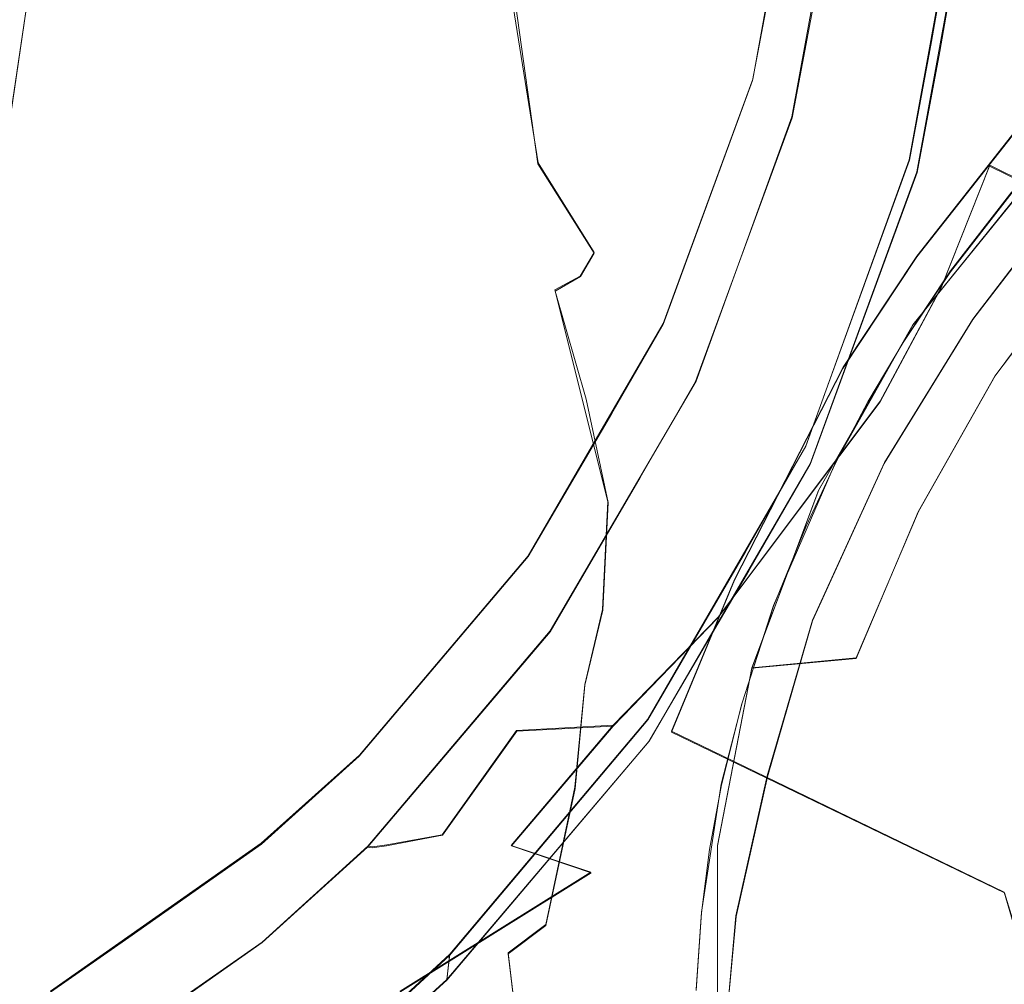
# Model space of a CAD drawing. Extents: x -75 to 75, y -116 to 25.
# Drawn here: x 10 to 23, y -16 to -3 of the extents above; entities that cross this region are included whole.
import ezdxf

# ---------------------------------------------------------------- set-up
doc = ezdxf.new("R2010")
doc.units = 0
doc.header["$LTSCALE"] = 500
doc.header["$MEASUREMENT"] = 0
doc.layers.add('DWXOUTLINES', color=7, linetype='Continuous')
doc.layers.add('NOVOTERM_BRAZ', color=7, linetype='Continuous')

msp = doc.modelspace()

# ---------------------------------------------------------------- linework, layer by layer
at = {"layer": 'DWXOUTLINES', "color": 0, "lineweight": 0}
for p, q in [((10.27, -4.88, 189.37), (10.93, -0.36, 183.35)), ((20.64, -0.48, 141.75), (20.02, -3.92, 141.75)), ((20.53, -4.41, 142.12), (21.21, -0.7, 142.12)), ((21.21, -0.7, 5.14), (20.53, -4.41, 5.14)), ((22.79, -0.94, 4.99), (22.06, -4.97, 4.99)), ((22.16, -5.13, 0.14), (22.91, -1.01, 0.14)), ((17.22, -5.01, 177.06), (16.73, -1.94, 176.17)), ((22.16, -6.23, 176.17), (24.35, -3.44, 175.67)), ((20.02, -3.92, 141.75), (18.85, -7.11, 141.75)), ((20.53, -4.41, 142.12), (19.28, -7.86, 142.12)), ((19.28, -7.86, 5.14), (20.53, -4.41, 5.14)), ((20.71, -8.71, 4.99), (22.06, -4.97, 4.99)), ((17.95, -6.18, 176.62), (17.22, -5.01, 177.06)), ((20.77, -8.94, 0.14), (22.16, -5.13, 0.14)), ((23.11, -5.04, 148.39), (22.48, -6.63, 148.24)), ((23.11, -5.04, 148.39), (24.85, -5.91, 150.29)), ((22.11, -7.12, 173.52), (23.61, -5.26, 172.79)), ((23.4, -5.39, 175.18), (22.6, -6.42, 175.54)), ((24.08, -5.49, 175.05), (22.89, -7.05, 175.57)), ((17.95, -6.18, 176.62), (17.77, -6.49, 176.83)), ((21.2, -7.68, 176.51), (22.16, -6.23, 176.17)), ((24.38, -6.18, 173.94), (23.18, -7.79, 174.52)), ((22.6, -6.42, 175.54), (21.98, -7.35, 175.74)), ((17.77, -6.49, 176.83), (17.44, -6.67, 177.23)), ((18.13, -9.43, 176.63), (17.44, -6.67, 177.23)), ((22.48, -6.63, 148.24), (21.68, -8.12, 148.08)), ((21.74, -8.92, 175.85), (22.89, -7.05, 175.57)), ((17.09, -10.14, 141.75), (18.85, -7.11, 141.75)), ((22.11, -7.12, 173.52), (20.88, -9.28, 173.73)), ((21.98, -7.35, 175.74), (21.1, -8.92, 175.89)), ((19.78, -10.45, 177.41), (21.2, -7.68, 176.51)), ((22.18, -9.56, 174.73), (23.18, -7.79, 174.52)), ((19.28, -7.86, 142.12), (17.38, -11.12, 142.12)), ((19.28, -7.86, 5.14), (17.38, -11.12, 5.14)), ((21.68, -8.12, 148.08), (19.57, -10.94, 147.73)), ((18.65, -12.27, 4.99), (20.71, -8.71, 4.99)), ((20.77, -8.94, 0.14), (18.67, -12.56, 0.14)), ((20.29, -10.79, 175.77), (21.1, -8.92, 175.89)), ((20.8, -10.98, 175.77), (21.74, -8.92, 175.85)), ((20.88, -9.28, 173.73), (20.01, -11.6, 173.43)), ((18.13, -9.43, 176.63), (18.06, -10.84, 176.47)), ((21.37, -11.47, 174.54), (22.18, -9.56, 174.73)), ((14.89, -12.74, 141.75), (17.09, -10.14, 141.75)), ((19.78, -10.45, 177.41), (18.96, -12.43, 178.16)), ((18.06, -10.84, 176.47), (17.83, -11.82, 176.45)), ((20.29, -10.79, 175.77), (19.88, -12.06, 175.53)), ((18.2, -12.35, 147.56), (19.57, -10.94, 147.73)), ((20.21, -13.01, 175.32), (20.8, -10.98, 175.77)), ((17.38, -11.12, 142.12), (15, -13.93, 142.12)), ((15, -13.93, 5.14), (17.38, -11.12, 5.14)), ((21.37, -11.47, 174.54), (20.01, -11.6, 173.43)), ((20.01, -11.6, 173.43), (19.56, -13.92, 172.62)), ((17.83, -11.82, 176.45), (17.7, -13.16, 176.11)), ((19.88, -12.06, 175.53), (19.61, -13.12, 175.23)), ((16.07, -15.34, 4.99), (18.65, -12.27, 4.99)), ((16.94, -12.42, 145.94), (15.97, -13.78, 146.53)), ((18.2, -12.35, 147.56), (16.87, -13.92, 147.88)), ((16.94, -12.42, 145.94), (18.2, -12.35, 147.56)), ((23.3, -14.53, 181.8), (18.96, -12.43, 178.16)), ((18.67, -12.56, 0.14), (16.03, -15.67, 0.14)), ((13.61, -13.89, 141.75), (14.89, -12.74, 141.75)), ((19.8, -14.84, 174.73), (20.21, -13.01, 175.32)), ((17.32, -14.95, 175.69), (17.7, -13.16, 176.11)), ((19.35, -14.79, 174.58), (19.61, -13.12, 175.23)), ((15.97, -13.78, 146.53), (15.25, -13.91, 145.37)), ((13.61, -13.89, 141.75), (10.86, -15.82, 141.75)), ((15, -13.93, 142.12), (13.62, -15.18, 142.12)), ((15, -13.93, 5.14), (13.62, -15.18, 5.14)), ((15, -13.93, 142.12), (15.06, -13.94, 144.83)), ((15.06, -13.94, 144.83), (15.25, -13.91, 145.37)), ((16.87, -13.92, 147.88), (17.91, -14.27, 149.1)), ((19.56, -16.08, 171.38), (19.56, -13.92, 172.62)), ((15.42, -15.82, 148.75), (17.91, -14.27, 149.1)), ((23.3, -14.53, 181.8), (24.56, -18.88, 179.68)), ((19.35, -14.79, 174.58), (19.28, -15.8, 174.08)), ((19.8, -14.84, 174.73), (19.68, -16.18, 174.09)), ((17.32, -14.95, 175.69), (16.83, -15.32, 176.14)), ((10.65, -17.26, 142.12), (13.62, -15.18, 142.12)), ((10.65, -17.26, 5.14), (13.62, -15.18, 5.14)), ((14.57, -16.72, 4.99), (16.07, -15.34, 4.99)), ((16.07, -15.34, 4.99), (16.03, -15.67, 4.62)), ((17, -16.76, 175.02), (16.83, -15.32, 176.14)), ((14.51, -17.05, 0.14), (16.03, -15.67, 0.14)), ((16.03, -15.67, 0.14), (16.03, -15.67, 4.62))]:
    msp.add_line(p, q, dxfattribs=at)
at = {"layer": 'NOVOTERM_BRAZ', "lineweight": 0}
for points, invisible_edges in [([(13.276, -2.273, 182.524), (14.261, -3.371, 182.057), (15.508, -1.078, 177.151), (14.671, 1.081, 176.275)], 15), ([(10.93, -0.366, 183.349), (9.588, 0.429, 183.699), (9, -4.134, 189.774), (10.266, -4.891, 189.368)], 15), ([(12.163, -1.268, 182.956), (10.93, -0.366, 183.349), (10.266, -4.891, 189.368), (11.43, -5.746, 188.91)], 12), ([(21.207, -0.71, 5.141), (20.802, -2.999, 5.141), (22.062, -3.274, 5.141), (22.487, -0.864, 5.141)], 14), ([(22.487, -0.864, 5.141), (22.062, -3.274, 5.141), (22.352, -3.426, 4.989), (22.787, -0.949, 4.989)], 11), ([(23.049, -0.936, 147.624), (23.854, -1.502, 148.605), (23.565, -3.345, 148.512), (21.677, -2.032, 146.028)], 15), ([(22.787, -0.949, 4.989), (22.352, -3.426, 4.989), (22.46, -3.558, 4.623), (22.908, -1.023, 4.623)], 15), ([(22.908, -1.023, 4.623), (22.46, -3.558, 4.623), (22.46, -3.558, 0.141), (22.908, -1.023, 0.141)], 11), ([(15.108, -4.554, 181.559), (16.372, -3.067, 177.267), (15.508, -1.078, 177.151), (14.261, -3.371, 182.057)], 15), ([(13.276, -2.273, 182.524), (12.163, -1.268, 182.956), (11.43, -5.746, 188.91), (12.483, -6.694, 188.404)], 15), ([(23.071, -3.219, 174.208), (23.834, -1.777, 173.236), (22.877, -1.272, 173.106), (22.296, -1.855, 173.558)], 15), ([(20.841, -3.39, 144.757), (20.802, -2.999, 144.142), (21.186, -1.358, 144.766), (20.841, -3.39, 144.757)], 15), ([(20.841, -3.39, 144.757), (21.186, -1.358, 144.766), (21.335, -1.694, 145.373), (20.963, -3.689, 145.352)], 15), ([(21.677, -2.032, 146.028), (21.276, -4.061, 146.02), (20.963, -3.689, 145.352), (21.335, -1.694, 145.373)], 15), ([(23.834, -1.777, 173.236), (23.071, -3.219, 174.208), (24.244, -3.413, 174.199), (25.641, -2.262, 173.204)], 15), ([(21.765, -3.3, 174.406), (23.071, -3.219, 174.208), (22.296, -1.855, 173.558), (20.966, -2.006, 173.94)], 15), ([(19.919, -3.714, 174.983), (21.765, -3.3, 174.406), (20.966, -2.006, 173.94), (19.657, -2.263, 174.464)], 15), ([(23.565, -3.345, 148.512), (23.109, -5.054, 148.386), (21.276, -4.061, 146.02), (21.677, -2.032, 146.028)], 15), ([(14.261, -3.371, 182.057), (13.276, -2.273, 182.524), (12.483, -6.694, 188.404), (13.414, -7.725, 187.857)], 15), ([(18.501, -2.547, 175.104), (18.681, -4.019, 175.588), (19.919, -3.714, 174.983), (19.657, -2.263, 174.464)], 15), ([(17.894, -2.734, 175.543), (18.681, -4.019, 175.588), (18.501, -2.547, 175.104), (17.894, -2.734, 175.543)], 15), ([(20.534, -4.424, 141.395), (20.802, -2.999, 141.395), (20.265, -2.615, 141.755), (20.017, -3.935, 141.755)], 11), ([(20.017, -3.935, 141.755), (20.265, -2.615, 141.755), (20.802, -2.999, 142.115), (20.534, -4.424, 142.115)], 15), ([(17.723, -4.471, 176.345), (18.681, -4.019, 175.588), (17.894, -2.734, 175.543), (16.925, -2.934, 176.436)], 15), ([(17.217, -5.025, 177.062), (16.925, -2.934, 176.436), (16.372, -3.067, 177.267), (16.944, -5.146, 177.499)], 14), ([(17.723, -4.471, 176.345), (16.925, -2.934, 176.436), (17.217, -5.025, 177.062), (17.723, -4.471, 176.345)], 15), ([(16.372, -3.067, 177.267), (15.108, -4.554, 181.559), (16.366, -3.874, 177.835), (16.372, -3.067, 177.267)], 15), ([(16.366, -3.874, 177.835), (16.944, -5.146, 177.499), (16.372, -3.067, 177.267), (16.366, -3.874, 177.835)], 15), ([(20.802, -2.999, 144.142), (20.841, -3.39, 144.757), (20.534, -4.424, 144.142), (20.802, -2.999, 144.142)], 15), ([(20.802, -2.999, 141.395), (20.534, -4.424, 141.395), (20.534, -4.424, 5.141), (20.802, -2.999, 5.141)], 11), ([(20.802, -2.999, 144.142), (20.534, -4.424, 144.142), (20.534, -4.424, 142.115), (20.802, -2.999, 142.115)], 11), ([(20.802, -2.999, 5.141), (20.534, -4.424, 5.141), (21.779, -4.774, 5.141), (22.062, -3.274, 5.141)], 15), ([(19.588, -5.475, 175.589), (21.028, -4.984, 175.129), (21.765, -3.3, 174.406), (19.588, -5.475, 175.589)], 15), ([(19.919, -3.714, 174.983), (19.588, -5.475, 175.589), (21.765, -3.3, 174.406), (19.919, -3.714, 174.983)], 15), ([(22.114, -4.828, 174.974), (23.071, -3.219, 174.208), (21.765, -3.3, 174.406), (21.028, -4.984, 175.129)], 15), ([(22.062, -3.274, 5.141), (21.779, -4.774, 5.141), (22.064, -4.975, 4.989), (22.352, -3.426, 4.989)], 11), ([(23.452, -5.568, 175.291), (24.244, -3.413, 174.199), (23.071, -3.219, 174.208), (22.114, -4.828, 174.974)], 15), ([(15.108, -4.554, 181.559), (14.261, -3.371, 182.057), (13.414, -7.725, 187.857), (14.217, -8.832, 187.273)], 15), ([(20.841, -3.39, 144.757), (20.305, -5.365, 144.741), (20.534, -4.424, 144.142), (20.841, -3.39, 144.757)], 15), ([(20.305, -5.365, 144.741), (20.841, -3.39, 144.757), (20.963, -3.689, 145.352), (20.406, -5.615, 145.32)], 15), ([(22.352, -3.426, 4.989), (22.064, -4.975, 4.989), (22.163, -5.136, 4.623), (22.46, -3.558, 4.623)], 15), ([(24.349, -3.452, 175.674), (22.16, -6.239, 176.166), (29.173, -7.456, 180.728), (29.892, -5.879, 180.167)], 14), ([(24.349, -3.452, 175.674), (23.835, -4.162, 175.379), (22.16, -6.239, 176.166), (24.349, -3.452, 175.674)], 15), ([(25.729, -4.53, 150.975), (24.855, -5.922, 150.289), (23.109, -5.054, 148.386), (23.565, -3.345, 148.512)], 13), ([(22.46, -3.558, 4.623), (22.163, -5.136, 4.623), (22.163, -5.136, 0.141), (22.46, -3.558, 0.141)], 11), ([(19.588, -5.475, 175.589), (19.919, -3.714, 174.983), (18.681, -4.019, 175.588), (18.52, -5.871, 176.153)], 15), ([(21.276, -4.061, 146.02), (20.733, -5.864, 146.004), (20.406, -5.615, 145.32), (20.963, -3.689, 145.352)], 15), ([(15.108, -4.554, 181.559), (15.81, -5.813, 181.037), (16.724, -5.508, 178.164), (16.366, -3.874, 177.835)], 15), ([(16.724, -5.508, 178.164), (16.944, -5.146, 177.499), (16.366, -3.874, 177.835), (16.724, -5.508, 178.164)], 15), ([(19.275, -7.866, 141.395), (20.534, -4.424, 141.395), (20.017, -3.935, 141.755), (18.851, -7.123, 141.755)], 11), ([(18.851, -7.123, 141.755), (20.017, -3.935, 141.755), (20.534, -4.424, 142.115), (19.275, -7.866, 142.115)], 15), ([(18.52, -5.871, 176.153), (18.681, -4.019, 175.588), (17.723, -4.471, 176.345), (17.952, -6.189, 176.62)], 15), ([(23.109, -5.054, 148.386), (22.478, -6.643, 148.24), (20.733, -5.864, 146.004), (21.276, -4.061, 146.02)], 14), ([(23.404, -5.397, 175.179), (22.599, -6.432, 175.541), (22.16, -6.239, 176.166), (23.835, -4.162, 175.379)], 14), ([(17.723, -4.471, 176.345), (17.217, -5.025, 177.062), (17.952, -6.189, 176.62), (17.723, -4.471, 176.345)], 15), ([(19.275, -7.866, 144.142), (20.534, -4.424, 144.142), (20.305, -5.365, 144.741), (19.586, -7.27, 144.72)], 15), ([(20.534, -4.424, 144.142), (19.275, -7.866, 144.142), (19.275, -7.866, 142.115), (20.534, -4.424, 142.115)], 11), ([(20.534, -4.424, 5.141), (19.275, -7.866, 5.141), (20.454, -8.397, 5.141), (21.779, -4.774, 5.141)], 14), ([(20.534, -4.424, 141.395), (19.275, -7.866, 141.395), (19.275, -7.866, 5.141), (20.534, -4.424, 5.141)], 15), ([(15.81, -5.813, 181.037), (15.108, -4.554, 181.559), (14.217, -8.832, 187.273), (15.81, -5.813, 181.037)], 15), ([(20.708, -8.717, 4.989), (22.064, -4.975, 4.989), (21.779, -4.774, 5.141), (20.454, -8.397, 5.141)], 15), ([(21.028, -4.984, 175.129), (20.505, -6.345, 175.528), (21.203, -6.613, 175.504), (22.114, -4.828, 174.974)], 15), ([(22.021, -6.621, 175.538), (23.452, -5.568, 175.291), (22.114, -4.828, 174.974), (21.203, -6.613, 175.504)], 15), ([(11.43, -5.746, 188.91), (10.266, -4.891, 189.368), (9.587, -9.683, 195.122), (10.682, -10.489, 194.615)], 13), ([(21.028, -4.984, 175.129), (19.588, -5.475, 175.589), (20.505, -6.345, 175.528), (21.028, -4.984, 175.129)], 15), ([(20.769, -8.948, 4.623), (22.163, -5.136, 4.623), (22.064, -4.975, 4.989), (20.708, -8.717, 4.989)], 11), ([(17.217, -5.025, 177.062), (16.944, -5.146, 177.499), (17.444, -6.684, 177.234), (17.774, -6.496, 176.834)], 11), ([(17.217, -5.025, 177.062), (17.774, -6.496, 176.834), (17.952, -6.189, 176.62), (17.217, -5.025, 177.062)], 9), ([(24.245, -7.357, 150.081), (22.478, -6.643, 148.24), (23.109, -5.054, 148.386), (24.855, -5.922, 150.289)], 15), ([(16.724, -5.508, 178.164), (17.033, -7.338, 178.283), (17.149, -7.161, 177.856), (16.944, -5.146, 177.499)], 15), ([(17.444, -6.684, 177.234), (16.944, -5.146, 177.499), (17.149, -7.161, 177.856), (17.444, -6.684, 177.234)], 15), ([(22.163, -5.136, 4.623), (20.769, -8.948, 4.623), (20.769, -8.948, 0.141), (22.163, -5.136, 0.141)], 11), ([(23.81, -5.198, 175.142), (23.452, -5.568, 175.291), (22.59, -6.805, 175.68), (23.81, -5.198, 175.142)], 15), ([(22.59, -6.805, 175.68), (22.771, -6.943, 175.667), (23.959, -5.38, 175.148), (23.81, -5.198, 175.142)], 15), ([(19.586, -7.27, 144.72), (20.305, -5.365, 144.741), (20.406, -5.615, 145.32), (19.673, -7.46, 145.277)], 15), ([(22.106, -7.125, 173.515), (23.61, -5.269, 172.794), (24.385, -6.191, 173.943), (23.178, -7.797, 174.518)], 14), ([(22.771, -6.943, 175.667), (22.891, -7.057, 175.565), (24.077, -5.503, 175.049), (23.959, -5.38, 175.148)], 15), ([(15.81, -5.813, 181.037), (16.361, -7.138, 180.494), (17.033, -7.338, 178.283), (16.724, -5.508, 178.164)], 15), ([(19.588, -5.475, 175.589), (18.52, -5.871, 176.153), (18.551, -7.62, 176.357), (19.236, -7.395, 175.998)], 15), ([(20.505, -6.345, 175.528), (19.588, -5.475, 175.589), (19.236, -7.395, 175.998), (20.505, -6.345, 175.528)], 15), ([(23.247, -7.743, 174.736), (24.477, -6.179, 174.156), (24.077, -5.503, 175.049), (22.891, -7.057, 175.565)], 11), ([(20.733, -5.864, 146.004), (19.978, -7.67, 145.955), (19.673, -7.46, 145.277), (20.406, -5.615, 145.32)], 15), ([(23.452, -5.568, 175.291), (22.021, -6.621, 175.538), (22.59, -6.805, 175.68), (23.452, -5.568, 175.291)], 15), ([(12.483, -6.694, 188.404), (11.43, -5.746, 188.91), (10.682, -10.489, 194.615), (11.673, -11.377, 194.053)], 15), ([(15.81, -5.813, 181.037), (14.217, -8.832, 187.273), (14.883, -10.005, 186.659), (16.361, -7.138, 180.494)], 15), ([(17.774, -6.496, 176.834), (18.177, -7.858, 176.63), (18.551, -7.62, 176.357), (18.52, -5.871, 176.153)], 15), ([(17.952, -6.189, 176.62), (17.774, -6.496, 176.834), (18.52, -5.871, 176.153), (17.952, -6.189, 176.62)], 15), ([(21.681, -8.13, 148.076), (19.978, -7.67, 145.955), (20.733, -5.864, 146.004), (22.478, -6.643, 148.24)], 15), ([(22.16, -6.239, 176.166), (21.195, -7.694, 176.509), (27.241, -10.48, 181.503), (28.45, -8.757, 181.12)], 14), ([(22.16, -6.239, 176.166), (21.981, -7.357, 175.743), (21.195, -7.694, 176.509), (22.16, -6.239, 176.166)], 15), ([(21.981, -7.357, 175.743), (22.16, -6.239, 176.166), (22.599, -6.432, 175.541), (21.981, -7.357, 175.743)], 11), ([(29.173, -7.456, 180.728), (22.16, -6.239, 176.166), (28.45, -8.757, 181.12), (29.173, -7.456, 180.728)], 15), ([(24.477, -6.179, 174.156), (23.247, -7.743, 174.736), (23.178, -7.797, 174.518), (24.385, -6.191, 173.943)], 3), ([(19.236, -7.395, 175.998), (19.247, -8.241, 176.022), (20.505, -6.345, 175.528), (19.236, -7.395, 175.998)], 15), ([(19.247, -8.241, 176.022), (19.731, -8.31, 175.872), (20.505, -6.345, 175.528), (19.247, -8.241, 176.022)], 15), ([(20.505, -6.345, 175.528), (19.731, -8.31, 175.872), (20.774, -7.558, 175.676), (20.505, -6.345, 175.528)], 15), ([(21.203, -6.613, 175.504), (20.505, -6.345, 175.528), (20.774, -7.558, 175.676), (21.401, -8.444, 175.873)], 15), ([(17.444, -6.684, 177.234), (17.846, -8.096, 176.939), (18.177, -7.858, 176.63), (17.774, -6.496, 176.834)], 14), ([(22.021, -6.621, 175.538), (21.203, -6.613, 175.504), (21.401, -8.444, 175.873), (22.021, -6.621, 175.538)], 15), ([(21.401, -8.444, 175.873), (21.626, -8.235, 175.886), (22.021, -6.621, 175.538), (21.401, -8.444, 175.873)], 15), ([(21.626, -8.235, 175.886), (22.59, -6.805, 175.68), (22.021, -6.621, 175.538), (21.626, -8.235, 175.886)], 15), ([(22.478, -6.643, 148.24), (24.245, -7.357, 150.081), (22.97, -8.506, 149.407), (21.681, -8.13, 148.076)], 7), ([(13.414, -7.725, 187.857), (12.483, -6.694, 188.404), (11.673, -11.377, 194.053), (12.552, -12.339, 193.443)], 15), ([(17.149, -7.161, 177.856), (17.438, -7.814, 177.448), (17.444, -6.684, 177.234), (17.149, -7.161, 177.856)], 15), ([(17.438, -7.814, 177.448), (17.846, -8.096, 176.939), (17.444, -6.684, 177.234), (17.438, -7.814, 177.448)], 15), ([(21.494, -8.701, 175.931), (22.59, -6.805, 175.68), (21.626, -8.235, 175.886), (21.494, -8.701, 175.931)], 15), ([(21.494, -8.701, 175.931), (21.604, -8.814, 175.932), (22.771, -6.943, 175.667), (22.59, -6.805, 175.68)], 15), ([(22.891, -7.057, 175.565), (22.771, -6.943, 175.667), (21.604, -8.814, 175.932), (21.735, -8.935, 175.849)], 7), ([(23.247, -7.743, 174.736), (22.891, -7.057, 175.565), (21.735, -8.935, 175.849), (22.175, -9.576, 174.961)], 15), ([(14.883, -10.005, 186.659), (15.164, -15.181, 188.705), (16.756, -8.519, 179.935), (16.361, -7.138, 180.494)], 15), ([(16.756, -8.519, 179.935), (17.033, -7.338, 178.283), (16.361, -7.138, 180.494), (16.756, -8.519, 179.935)], 15), ([(17.149, -7.161, 177.856), (17.033, -7.338, 178.283), (17.179, -8.629, 178.116), (17.35, -8.537, 177.658)], 15), ([(17.149, -7.161, 177.856), (17.35, -8.537, 177.658), (17.438, -7.814, 177.448), (17.149, -7.161, 177.856)], 15), ([(18.551, -9.118, 141.395), (19.275, -7.866, 141.395), (18.851, -7.123, 141.755), (18.18, -8.283, 141.755)], 11), ([(18.18, -8.283, 141.755), (18.851, -7.123, 141.755), (19.275, -7.866, 142.115), (18.551, -9.118, 142.115)], 15), ([(22.177, -9.568, 174.727), (20.878, -9.286, 173.731), (22.106, -7.125, 173.515), (23.178, -7.797, 174.518)], 13), ([(19.275, -7.866, 144.142), (19.586, -7.27, 144.72), (18.551, -9.118, 144.142), (19.275, -7.866, 144.142)], 15), ([(18.551, -9.118, 144.142), (19.586, -7.27, 144.72), (19.673, -7.46, 145.277), (18.775, -9.217, 145.223)], 15), ([(17.033, -7.338, 178.283), (16.756, -8.519, 179.935), (17.178, -9.248, 178.291), (17.033, -7.338, 178.283)], 15), ([(17.178, -9.248, 178.291), (17.179, -8.629, 178.116), (17.033, -7.338, 178.283), (17.178, -9.248, 178.291)], 15), ([(19.247, -8.241, 176.022), (19.236, -7.395, 175.998), (18.551, -7.62, 176.357), (18.865, -9.029, 176.177)], 15), ([(21.522, -8.131, 175.843), (21.195, -7.694, 176.509), (21.981, -7.357, 175.743), (21.522, -8.131, 175.843)], 11), ([(25.348, -9.795, 151.706), (22.97, -8.506, 149.407), (24.245, -7.357, 150.081), (26.444, -8.049, 152.052)], 15), ([(19.673, -7.46, 145.277), (19.978, -7.67, 145.955), (19.069, -9.417, 145.941), (18.775, -9.217, 145.223)], 15), ([(20.692, -8.482, 175.766), (20.774, -7.558, 175.676), (19.731, -8.31, 175.872), (19.855, -8.888, 175.85)], 15), ([(21.401, -8.444, 175.873), (20.774, -7.558, 175.676), (20.692, -8.482, 175.766), (21.401, -8.444, 175.873)], 15), ([(18.865, -9.029, 176.177), (18.551, -7.62, 176.357), (18.177, -7.858, 176.63), (18.481, -9.23, 176.387)], 15), ([(21.681, -8.13, 148.076), (19.565, -10.949, 147.727), (19.069, -9.417, 145.941), (19.978, -7.67, 145.955)], 15), ([(21.195, -7.694, 176.509), (19.46, -11.736, 176.219), (19.78, -10.456, 177.413), (21.195, -7.694, 176.509)], 15), ([(20.715, -9.752, 175.869), (20.292, -10.797, 175.771), (19.46, -11.736, 176.219), (21.195, -7.694, 176.509)], 14), ([(21.195, -7.694, 176.509), (19.78, -10.456, 177.413), (25.418, -12.461, 181.704), (27.241, -10.48, 181.503)], 14), ([(20.715, -9.752, 175.869), (21.195, -7.694, 176.509), (21.099, -8.931, 175.885), (20.715, -9.752, 175.869)], 11), ([(21.099, -8.931, 175.885), (21.195, -7.694, 176.509), (21.522, -8.131, 175.843), (21.099, -8.931, 175.885)], 11), ([(14.217, -8.832, 187.273), (13.414, -7.725, 187.857), (12.552, -12.339, 193.443), (14.217, -8.832, 187.273)], 15), ([(17.824, -9.622, 176.913), (17.438, -7.814, 177.448), (17.35, -8.537, 177.658), (17.609, -10.157, 177.122)], 15), ([(18.134, -9.442, 176.628), (17.846, -8.096, 176.939), (17.438, -7.814, 177.448), (17.824, -9.622, 176.913)], 14), ([(22.175, -9.576, 174.961), (22.177, -9.568, 174.727), (23.178, -7.797, 174.518), (23.247, -7.743, 174.736)], 13), ([(18.481, -9.23, 176.387), (18.177, -7.858, 176.63), (17.846, -8.096, 176.939), (18.134, -9.442, 176.628)], 15), ([(19.275, -7.866, 5.141), (18.551, -9.118, 5.141), (19.692, -9.716, 5.141), (20.454, -8.397, 5.141)], 14), ([(19.275, -7.866, 141.395), (18.551, -9.118, 141.395), (18.551, -9.118, 5.141), (19.275, -7.866, 5.141)], 15), ([(19.275, -7.866, 144.142), (18.551, -9.118, 144.142), (18.551, -9.118, 142.115), (19.275, -7.866, 142.115)], 11), ([(19.565, -10.949, 147.727), (21.681, -8.13, 148.076), (20.38, -11.081, 148.582), (19.565, -10.949, 147.727)], 14), ([(22.526, -10.054, 149.718), (20.38, -11.081, 148.582), (21.681, -8.13, 148.076), (22.97, -8.506, 149.407)], 15), ([(17.376, -11.132, 141.395), (18.551, -9.118, 141.395), (18.18, -8.283, 141.755), (17.092, -10.149, 141.755)], 11), ([(17.092, -10.149, 141.755), (18.18, -8.283, 141.755), (18.551, -9.118, 142.115), (17.376, -11.132, 142.115)], 15), ([(19.247, -8.241, 176.022), (18.865, -9.029, 176.177), (19.731, -8.31, 175.872), (19.247, -8.241, 176.022)], 15), ([(19.731, -8.31, 175.872), (18.865, -9.029, 176.177), (19.174, -10.221, 175.946), (19.731, -8.31, 175.872)], 15), ([(19.174, -10.221, 175.946), (19.855, -8.888, 175.85), (19.731, -8.31, 175.872), (19.174, -10.221, 175.946)], 15), ([(21.626, -8.235, 175.886), (20.953, -9.589, 175.926), (21.494, -8.701, 175.931), (21.626, -8.235, 175.886)], 15), ([(21.401, -8.444, 175.873), (20.953, -9.589, 175.926), (21.626, -8.235, 175.886), (21.401, -8.444, 175.873)], 15), ([(19.925, -10.086, 4.989), (20.708, -8.717, 4.989), (20.454, -8.397, 5.141), (19.692, -9.716, 5.141)], 15), ([(20.53, -10.456, 175.86), (21.401, -8.444, 175.873), (20.692, -8.482, 175.766), (20.083, -10.509, 175.791)], 15), ([(21.401, -8.444, 175.873), (20.53, -10.456, 175.86), (20.953, -9.589, 175.926), (21.401, -8.444, 175.873)], 15), ([(17.134, -11.167, 178.443), (16.756, -8.519, 179.935), (15.164, -15.181, 188.705), (15.906, -15.836, 184.923)], 15), ([(16.756, -8.519, 179.935), (17.134, -11.167, 178.443), (17.178, -9.248, 178.291), (16.756, -8.519, 179.935)], 15), ([(17.609, -10.157, 177.122), (17.35, -8.537, 177.658), (17.179, -8.629, 178.116), (17.436, -10.223, 177.403)], 15), ([(19.855, -8.888, 175.85), (19.627, -10.519, 175.806), (20.692, -8.482, 175.766), (19.855, -8.888, 175.85)], 15), ([(20.083, -10.509, 175.791), (20.692, -8.482, 175.766), (19.627, -10.519, 175.806), (20.083, -10.509, 175.791)], 15), ([(25.348, -9.795, 151.706), (24.872, -10.62, 151.619), (22.526, -10.054, 149.718), (22.97, -8.506, 149.407)], 15), ([(17.178, -9.248, 178.291), (17.436, -10.223, 177.403), (17.179, -8.629, 178.116), (17.178, -9.248, 178.291)], 15), ([(19.967, -10.335, 4.623), (20.769, -8.948, 4.623), (20.708, -8.717, 4.989), (19.925, -10.086, 4.989)], 11), ([(20.953, -9.589, 175.926), (20.42, -10.965, 175.826), (21.494, -8.701, 175.931), (20.953, -9.589, 175.926)], 15), ([(20.42, -10.965, 175.826), (20.569, -10.884, 175.855), (21.494, -8.701, 175.931), (20.42, -10.965, 175.826)], 15), ([(20.569, -10.884, 175.855), (21.604, -8.814, 175.932), (21.494, -8.701, 175.931), (20.569, -10.884, 175.855)], 15), ([(13.94, -14.454, 192.106), (14.883, -10.005, 186.659), (14.217, -8.832, 187.273), (12.552, -12.339, 193.443)], 15), ([(21.735, -8.935, 175.849), (21.604, -8.814, 175.932), (20.569, -10.884, 175.855), (20.8, -10.987, 175.774)], 7), ([(19.174, -10.221, 175.946), (19.627, -10.519, 175.806), (19.855, -8.888, 175.85), (19.174, -10.221, 175.946)], 15), ([(20.769, -8.948, 4.623), (19.967, -10.335, 4.623), (19.967, -10.335, 0.141), (20.769, -8.948, 0.141)], 11), ([(22.175, -9.576, 174.961), (21.735, -8.935, 175.849), (20.8, -10.987, 175.774), (21.376, -11.55, 174.768)], 15), ([(18.064, -10.849, 176.475), (18.561, -10.603, 176.163), (18.865, -9.029, 176.177), (18.481, -9.23, 176.387)], 15), ([(18.865, -9.029, 176.177), (18.561, -10.603, 176.163), (19.174, -10.221, 175.946), (18.865, -9.029, 176.177)], 15), ([(17.376, -11.132, 144.142), (18.551, -9.118, 144.142), (18.775, -9.217, 145.223), (17.637, -10.935, 145.06)], 15), ([(18.551, -9.118, 144.142), (17.376, -11.132, 144.142), (17.376, -11.132, 142.115), (18.551, -9.118, 142.115)], 11), ([(18.551, -9.118, 5.141), (17.376, -11.132, 5.141), (18.455, -11.836, 5.141), (19.692, -9.716, 5.141)], 14), ([(18.551, -9.118, 141.395), (17.376, -11.132, 141.395), (17.376, -11.132, 5.141), (18.551, -9.118, 5.141)], 15), ([(18.031, -10.942, 145.837), (17.637, -10.935, 145.06), (18.775, -9.217, 145.223), (19.069, -9.417, 145.941)], 15), ([(18.064, -10.849, 176.475), (18.481, -9.23, 176.387), (18.134, -9.442, 176.628), (18.064, -10.849, 176.475)], 11), ([(17.134, -11.167, 178.443), (17.168, -10.625, 178.158), (17.178, -9.248, 178.291), (17.134, -11.167, 178.443)], 15), ([(17.168, -10.625, 178.158), (17.297, -10.716, 177.614), (17.178, -9.248, 178.291), (17.168, -10.625, 178.158)], 15), ([(17.436, -10.223, 177.403), (17.178, -9.248, 178.291), (17.297, -10.716, 177.614), (17.436, -10.223, 177.403)], 15), ([(21.37, -11.478, 174.544), (20.009, -11.606, 173.428), (20.878, -9.286, 173.731), (22.177, -9.568, 174.727)], 13), ([(18.064, -10.849, 176.475), (18.134, -9.442, 176.628), (17.824, -9.622, 176.913), (18.064, -10.849, 176.475)], 15), ([(19.069, -9.417, 145.941), (19.565, -10.949, 147.727), (18.031, -10.942, 145.837), (19.069, -9.417, 145.941)], 15), ([(17.609, -10.157, 177.122), (18.064, -10.849, 176.475), (17.824, -9.622, 176.913), (17.609, -10.157, 177.122)], 15), ([(20.53, -10.456, 175.86), (20.42, -10.965, 175.826), (20.953, -9.589, 175.926), (20.53, -10.456, 175.86)], 15), ([(21.376, -11.55, 174.768), (21.37, -11.478, 174.544), (22.177, -9.568, 174.727), (22.175, -9.576, 174.961)], 13), ([(9.943, -15.398, 200.034), (10.682, -10.489, 194.615), (9.587, -9.683, 195.122), (7.802, -13.973, 201.033)], 15), ([(19.692, -9.716, 5.141), (18.455, -11.836, 5.141), (18.652, -12.281, 4.989), (19.925, -10.086, 4.989)], 11), ([(14.883, -10.005, 186.659), (13.94, -14.454, 192.106), (15.164, -15.181, 188.705), (14.883, -10.005, 186.659)], 15), ([(19.925, -10.086, 4.989), (18.652, -12.281, 4.989), (18.666, -12.565, 4.623), (19.967, -10.335, 4.623)], 15), ([(22.526, -10.054, 149.718), (21.258, -11.514, 149.554), (20.38, -11.081, 148.582), (22.526, -10.054, 149.718)], 15), ([(22.526, -10.054, 149.718), (24.872, -10.62, 151.619), (22.741, -12.99, 151.33), (21.258, -11.514, 149.554)], 15), ([(14.995, -13.943, 141.395), (17.376, -11.132, 141.395), (17.092, -10.149, 141.755), (14.887, -12.753, 141.755)], 11), ([(14.887, -12.753, 141.755), (17.092, -10.149, 141.755), (17.376, -11.132, 142.115), (14.995, -13.943, 142.115)], 15), ([(17.297, -10.716, 177.614), (17.227, -12.019, 177.317), (17.541, -11.745, 176.824), (17.436, -10.223, 177.403)], 15), ([(17.436, -10.223, 177.403), (17.541, -11.745, 176.824), (17.831, -11.829, 176.447), (17.609, -10.157, 177.122)], 15), ([(17.831, -11.829, 176.447), (18.064, -10.849, 176.475), (17.609, -10.157, 177.122), (17.831, -11.829, 176.447)], 15), ([(19.174, -10.221, 175.946), (18.561, -10.603, 176.163), (18.851, -11.644, 175.824), (19.174, -10.221, 175.946)], 15), ([(18.851, -11.644, 175.824), (19.28, -11.927, 175.657), (19.174, -10.221, 175.946), (18.851, -11.644, 175.824)], 15), ([(19.174, -10.221, 175.946), (19.28, -11.927, 175.657), (19.619, -12.022, 175.608), (19.627, -10.519, 175.806)], 15), ([(19.967, -10.335, 4.623), (18.666, -12.565, 4.623), (18.666, -12.565, 0.141), (19.967, -10.335, 0.141)], 11), ([(9.943, -15.398, 200.034), (11.673, -11.377, 194.053), (10.682, -10.489, 194.615), (9.943, -15.398, 200.034)], 15), ([(18.962, -12.44, 178.164), (19.78, -10.456, 177.413), (19.46, -11.736, 176.219), (18.962, -12.44, 178.164)], 14), ([(23.301, -14.539, 181.805), (25.418, -12.461, 181.704), (19.78, -10.456, 177.413), (18.962, -12.44, 178.164)], 15), ([(19.997, -11.69, 175.683), (20.083, -10.509, 175.791), (19.627, -10.519, 175.806), (19.619, -12.022, 175.608)], 15), ([(20.083, -10.509, 175.791), (19.997, -11.69, 175.683), (20.53, -10.456, 175.86), (20.083, -10.509, 175.791)], 15), ([(20.53, -10.456, 175.86), (19.997, -11.69, 175.683), (20.42, -10.965, 175.826), (20.53, -10.456, 175.86)], 15), ([(17.227, -12.019, 177.317), (17.297, -10.716, 177.614), (17.168, -10.625, 178.158), (17.033, -12.345, 177.954)], 15), ([(17.134, -11.167, 178.443), (17.033, -12.345, 177.954), (17.168, -10.625, 178.158), (17.134, -11.167, 178.443)], 15), ([(17.831, -11.829, 176.447), (18.561, -10.603, 176.163), (18.064, -10.849, 176.475), (17.831, -11.829, 176.447)], 11), ([(18.561, -10.603, 176.163), (17.831, -11.829, 176.447), (18.122, -12.903, 175.866), (18.561, -10.603, 176.163)], 15), ([(18.122, -12.903, 175.866), (18.851, -11.644, 175.824), (18.561, -10.603, 176.163), (18.122, -12.903, 175.866)], 15), ([(26.071, -12.968, 153.215), (22.741, -12.99, 151.33), (24.872, -10.62, 151.619), (26.931, -11.978, 153.363)], 15), ([(19.877, -12.07, 175.53), (19.46, -11.736, 176.219), (20.292, -10.797, 175.771), (19.877, -12.07, 175.53)], 11), ([(20.013, -13.051, 175.41), (20.569, -10.884, 175.855), (19.958, -12.512, 175.54), (20.013, -13.051, 175.41)], 15), ([(20.42, -10.965, 175.826), (19.958, -12.512, 175.54), (20.569, -10.884, 175.855), (20.42, -10.965, 175.826)], 15), ([(20.8, -10.987, 175.774), (20.569, -10.884, 175.855), (20.013, -13.051, 175.41), (20.211, -13.025, 175.315)], 7), ([(17.637, -10.935, 145.06), (16.518, -12.494, 145.248), (16.402, -12.44, 144.626), (17.376, -11.132, 144.142)], 15), ([(17.637, -10.935, 145.06), (18.031, -10.942, 145.837), (16.942, -12.43, 145.942), (16.518, -12.494, 145.248)], 15), ([(18.199, -12.361, 147.563), (16.942, -12.43, 145.942), (18.031, -10.942, 145.837), (19.565, -10.949, 147.727)], 6), ([(18.951, -12.485, 148.408), (18.199, -12.361, 147.563), (19.565, -10.949, 147.727), (20.38, -11.081, 148.582)], 15), ([(19.997, -11.69, 175.683), (19.958, -12.512, 175.54), (20.42, -10.965, 175.826), (19.997, -11.69, 175.683)], 15), ([(21.376, -11.55, 174.768), (20.8, -10.987, 175.774), (20.211, -13.025, 175.315), (20.863, -13.519, 174.241)], 15), ([(14.995, -13.943, 144.142), (17.376, -11.132, 144.142), (16.402, -12.44, 144.626), (15.056, -13.952, 144.83)], 15), ([(17.376, -11.132, 144.142), (14.995, -13.943, 144.142), (14.995, -13.943, 142.115), (17.376, -11.132, 142.115)], 9), ([(17.376, -11.132, 5.141), (14.995, -13.943, 5.141), (15.948, -14.796, 5.141), (18.455, -11.836, 5.141)], 14), ([(17.376, -11.132, 141.395), (14.995, -13.943, 141.395), (14.995, -13.943, 5.141), (17.376, -11.132, 5.141)], 15), ([(17.134, -11.167, 178.443), (15.906, -15.836, 184.923), (16.962, -13.022, 178.258), (17.134, -11.167, 178.443)], 15), ([(17.033, -12.345, 177.954), (17.134, -11.167, 178.443), (16.962, -13.022, 178.258), (17.033, -12.345, 177.954)], 15), ([(20.38, -11.081, 148.582), (21.258, -11.514, 149.554), (19.886, -12.896, 149.468), (18.951, -12.485, 148.408)], 15), ([(11.673, -11.377, 194.053), (9.943, -15.398, 200.034), (11.699, -17.113, 198.792), (12.552, -12.339, 193.443)], 15), ([(19.886, -12.896, 149.468), (21.258, -11.514, 149.554), (22.741, -12.99, 151.33), (19.376, -15.786, 151.152)], 15), ([(20.859, -13.418, 174.026), (19.559, -13.925, 172.625), (20.009, -11.606, 173.428), (21.37, -11.478, 174.544)], 9), ([(21.37, -11.478, 174.544), (21.376, -11.55, 174.768), (20.863, -13.519, 174.241), (20.859, -13.418, 174.026)], 15), ([(18.565, -12.674, 175.684), (18.851, -11.644, 175.824), (18.122, -12.903, 175.866), (18.565, -12.674, 175.684)], 15), ([(18.851, -11.644, 175.824), (18.565, -12.674, 175.684), (19.106, -13.063, 175.413), (19.28, -11.927, 175.657)], 15), ([(17.541, -11.745, 176.824), (17.227, -12.019, 177.317), (17.056, -13.748, 176.75), (17.427, -13.2, 176.425)], 15), ([(17.702, -13.175, 176.108), (17.831, -11.829, 176.447), (17.541, -11.745, 176.824), (17.427, -13.2, 176.425)], 14), ([(19.46, -11.736, 176.219), (18.875, -14.508, 175.316), (18.728, -14.575, 176.058), (18.962, -12.44, 178.164)], 15), ([(19.614, -13.13, 175.231), (19.457, -13.972, 174.932), (18.875, -14.508, 175.316), (19.46, -11.736, 176.219)], 14), ([(19.614, -13.13, 175.231), (19.46, -11.736, 176.219), (19.877, -12.07, 175.53), (19.614, -13.13, 175.231)], 11), ([(19.997, -11.69, 175.683), (19.619, -12.022, 175.608), (19.958, -12.512, 175.54), (19.997, -11.69, 175.683)], 15), ([(16.067, -15.355, 4.989), (18.652, -12.281, 4.989), (18.455, -11.836, 5.141), (15.948, -14.796, 5.141)], 15), ([(18.122, -12.903, 175.866), (17.831, -11.829, 176.447), (17.702, -13.175, 176.108), (18.122, -12.903, 175.866)], 15), ([(19.28, -11.927, 175.657), (19.106, -13.063, 175.413), (19.704, -13.787, 175.182), (19.619, -12.022, 175.608)], 15), ([(17.227, -12.019, 177.317), (17.033, -12.345, 177.954), (16.764, -14.211, 177.314), (17.056, -13.748, 176.75)], 15), ([(19.619, -12.022, 175.608), (19.704, -13.787, 175.182), (19.958, -12.512, 175.54), (19.619, -12.022, 175.608)], 15), ([(16.029, -15.679, 4.623), (18.666, -12.565, 4.623), (18.652, -12.281, 4.989), (16.067, -15.355, 4.989)], 3), ([(13.94, -14.454, 192.106), (12.552, -12.339, 193.443), (11.699, -17.113, 198.792), (12.584, -21.239, 199.775)], 15), ([(16.518, -12.494, 145.248), (15.245, -13.923, 145.366), (15.056, -13.952, 144.83), (16.402, -12.44, 144.626)], 13), ([(16.518, -12.494, 145.248), (16.942, -12.43, 145.942), (15.973, -13.787, 146.529), (15.245, -13.923, 145.366)], 13), ([(16.874, -13.926, 147.883), (15.973, -13.787, 146.529), (16.942, -12.43, 145.942), (18.199, -12.361, 147.563)], 15), ([(16.673, -14.474, 177.773), (16.764, -14.211, 177.314), (17.033, -12.345, 177.954), (16.673, -14.474, 177.773)], 15), ([(16.673, -14.474, 177.773), (17.033, -12.345, 177.954), (16.962, -13.022, 178.258), (16.673, -14.474, 177.773)], 15), ([(18.951, -12.485, 148.408), (16.874, -13.926, 147.883), (18.199, -12.361, 147.563), (18.951, -12.485, 148.408)], 13), ([(23.864, -16.371, 180.956), (23.301, -14.539, 181.805), (18.962, -12.44, 178.164), (18.728, -14.575, 176.058)], 12), ([(18.666, -12.565, 4.623), (16.029, -15.679, 4.623), (16.029, -15.679, 0.141), (18.666, -12.565, 0.141)], 9), ([(18.951, -12.485, 148.408), (19.886, -12.896, 149.468), (17.911, -14.278, 149.098), (16.874, -13.926, 147.883)], 11), ([(20.013, -13.051, 175.41), (19.958, -12.512, 175.54), (19.704, -13.787, 175.182), (20.013, -13.051, 175.41)], 15), ([(18.565, -12.674, 175.684), (18.122, -12.903, 175.866), (17.846, -14.757, 175.339), (18.436, -14.574, 175.096)], 15), ([(19.106, -13.063, 175.413), (18.565, -12.674, 175.684), (18.436, -14.574, 175.096), (19.016, -14.394, 174.993)], 15), ([(13.622, -15.187, 141.395), (14.995, -13.943, 141.395), (14.887, -12.753, 141.755), (13.615, -13.904, 141.755)], 11), ([(13.615, -13.904, 141.755), (14.887, -12.753, 141.755), (14.995, -13.943, 142.115), (13.622, -15.187, 142.115)], 15), ([(17.846, -14.757, 175.339), (18.122, -12.903, 175.866), (17.702, -13.175, 176.108), (17.321, -14.964, 175.691)], 15), ([(17.911, -14.278, 149.098), (19.886, -12.896, 149.468), (18.687, -15.012, 150.143), (17.911, -14.278, 149.098)], 15), ([(18.687, -15.012, 150.143), (19.886, -12.896, 149.468), (19.376, -15.786, 151.152), (18.687, -15.012, 150.143)], 15), ([(26.071, -12.968, 153.215), (24.721, -14.723, 153.286), (22.741, -12.99, 151.33), (26.071, -12.968, 153.215)], 15), ([(16.586, -15.012, 178.057), (16.962, -13.022, 178.258), (15.906, -15.836, 184.923), (15.77, -17.89, 182.721)], 15), ([(16.673, -14.474, 177.773), (16.962, -13.022, 178.258), (16.586, -15.012, 178.057), (16.673, -14.474, 177.773)], 15), ([(19.106, -13.063, 175.413), (19.016, -14.394, 174.993), (19.704, -13.787, 175.182), (19.106, -13.063, 175.413)], 15), ([(22.741, -12.99, 151.33), (24.721, -14.723, 153.286), (22.934, -15.996, 153.111), (19.376, -15.786, 151.152)], 15), ([(19.802, -14.846, 174.732), (20.211, -13.025, 175.315), (20.013, -13.051, 175.41), (19.584, -14.914, 174.743)], 14), ([(20.013, -13.051, 175.41), (19.704, -13.787, 175.182), (19.584, -14.914, 174.743), (20.013, -13.051, 175.41)], 15), ([(20.863, -13.519, 174.241), (20.211, -13.025, 175.315), (19.802, -14.846, 174.732), (20.863, -13.519, 174.241)], 15), ([(17.427, -13.2, 176.425), (16.83, -15.333, 176.138), (17.321, -14.964, 175.691), (17.702, -13.175, 176.108)], 11), ([(17.056, -13.748, 176.75), (16.83, -15.333, 176.138), (17.427, -13.2, 176.425), (17.056, -13.748, 176.75)], 15), ([(19.559, -13.925, 172.625), (20.859, -13.418, 174.026), (20.649, -15.289, 173.187), (19.559, -13.925, 172.625)], 15), ([(20.859, -13.418, 174.026), (20.863, -13.519, 174.241), (20.66, -15.403, 173.393), (20.649, -15.289, 173.187)], 15), ([(19.802, -14.846, 174.732), (19.678, -16.186, 174.087), (20.66, -15.403, 173.393), (20.863, -13.519, 174.241)], 15), ([(14.644, -15.204, 147.12), (14.001, -15.236, 146.03), (15.245, -13.923, 145.366), (15.973, -13.787, 146.529)], 11), ([(15.116, -15.332, 147.887), (14.644, -15.204, 147.12), (15.973, -13.787, 146.529), (16.874, -13.926, 147.883)], 15), ([(16.764, -14.211, 177.314), (16.543, -15.655, 176.529), (16.83, -15.333, 176.138), (17.056, -13.748, 176.75)], 15), ([(19.584, -14.914, 174.743), (19.704, -13.787, 175.182), (19.016, -14.394, 174.993), (19.584, -14.914, 174.743)], 15), ([(11.755, -16.501, 141.395), (13.622, -15.187, 141.395), (13.615, -13.904, 141.755), (11.885, -15.122, 141.755)], 11), ([(11.885, -15.122, 141.755), (13.615, -13.904, 141.755), (13.622, -15.187, 142.115), (11.755, -16.501, 142.115)], 15), ([(14.001, -15.236, 146.03), (13.559, -15.316, 144.929), (15.056, -13.952, 144.83), (15.245, -13.923, 145.366)], 15), ([(14.995, -13.943, 144.142), (15.056, -13.952, 144.83), (13.559, -15.316, 144.929), (13.622, -15.187, 144.142)], 14), ([(14.995, -13.943, 5.141), (13.622, -15.187, 5.141), (14.503, -16.105, 5.141), (15.948, -14.796, 5.141)], 14), ([(14.995, -13.943, 141.395), (13.622, -15.187, 141.395), (13.622, -15.187, 5.141), (14.995, -13.943, 5.141)], 15), ([(14.995, -13.943, 144.142), (13.622, -15.187, 144.142), (13.622, -15.187, 142.115), (14.995, -13.943, 142.115)], 11), ([(16.874, -13.926, 147.883), (17.911, -14.278, 149.098), (15.419, -15.834, 148.753), (15.116, -15.332, 147.887)], 15), ([(19.35, -14.799, 174.583), (18.875, -14.508, 175.316), (19.457, -13.972, 174.932), (19.35, -14.799, 174.583)], 11), ([(19.558, -16.086, 171.378), (19.559, -13.925, 172.625), (20.649, -15.289, 173.187), (20.757, -17.033, 172.065)], 14), ([(16.764, -14.211, 177.314), (16.673, -14.474, 177.773), (16.282, -16, 177.213), (16.543, -15.655, 176.529)], 15), ([(18.687, -15.012, 150.143), (15.419, -15.834, 148.753), (17.911, -14.278, 149.098), (18.687, -15.012, 150.143)], 13), ([(15.164, -15.181, 188.705), (13.94, -14.454, 192.106), (12.584, -21.239, 199.775), (13.556, -22.415, 197.198)], 15), ([(16.282, -16, 177.213), (16.673, -14.474, 177.773), (16.586, -15.012, 178.057), (16.282, -16, 177.213)], 15), ([(18.436, -14.574, 175.096), (17.979, -16.423, 174.496), (18.968, -16.206, 174.208), (19.016, -14.394, 174.993)], 15), ([(18.728, -14.575, 176.058), (18.875, -14.508, 175.316), (18.735, -16.789, 174.181), (18.728, -14.575, 176.058)], 15), ([(19.35, -14.799, 174.583), (19.283, -15.812, 174.077), (18.735, -16.789, 174.181), (18.875, -14.508, 175.316)], 14), ([(19.584, -14.914, 174.743), (19.016, -14.394, 174.993), (18.968, -16.206, 174.208), (19.584, -14.914, 174.743)], 15), ([(17.846, -14.757, 175.339), (17.979, -16.423, 174.496), (18.436, -14.574, 175.096), (17.846, -14.757, 175.339)], 15), ([(18.728, -14.575, 176.058), (18.735, -16.789, 174.181), (24.558, -18.89, 179.679), (23.864, -16.371, 180.956)], 11), ([(17.846, -14.757, 175.339), (17.321, -14.964, 175.691), (17.547, -16.542, 174.719), (17.979, -16.423, 174.496)], 15), ([(28.992, -16.994, 156.483), (22.934, -15.996, 153.111), (24.721, -14.723, 153.286), (29.769, -16.037, 156.378)], 15), ([(15.948, -14.796, 5.141), (14.503, -16.105, 5.141), (14.569, -16.726, 4.989), (16.067, -15.355, 4.989)], 11), ([(19.802, -14.846, 174.732), (19.584, -14.914, 174.743), (18.968, -16.206, 174.208), (19.678, -16.186, 174.087)], 7), ([(18.687, -15.012, 150.143), (19.376, -15.786, 151.152), (16.808, -16.788, 150.604), (15.419, -15.834, 148.753)], 11), ([(15.77, -17.89, 182.721), (16.005, -16.871, 177.232), (16.586, -15.012, 178.057), (15.77, -17.89, 182.721)], 15), ([(16.282, -16, 177.213), (16.586, -15.012, 178.057), (16.005, -16.871, 177.232), (16.282, -16, 177.213)], 15), ([(17.004, -16.768, 175.023), (17.547, -16.542, 174.719), (17.321, -14.964, 175.691), (16.83, -15.333, 176.138)], 11), ([(10.65, -17.271, 141.395), (11.755, -16.501, 141.395), (11.885, -15.122, 141.755), (10.861, -15.835, 141.755)], 11), ([(10.861, -15.835, 141.755), (11.885, -15.122, 141.755), (11.755, -16.501, 142.115), (10.65, -17.271, 142.115)], 15), ([(13.622, -15.187, 144.142), (13.559, -15.316, 144.929), (11.924, -16.584, 145.318), (11.755, -16.501, 144.142)], 15), ([(13.622, -15.187, 144.142), (11.755, -16.501, 144.142), (11.755, -16.501, 142.115), (13.622, -15.187, 142.115)], 11), ([(13.622, -15.187, 141.395), (11.755, -16.501, 141.395), (11.755, -16.501, 5.141), (13.622, -15.187, 5.141)], 11), ([(13.622, -15.187, 5.141), (11.755, -16.501, 5.141), (12.537, -17.489, 5.141), (14.503, -16.105, 5.141)], 15), ([(12.579, -16.529, 146.881), (11.924, -16.584, 145.318), (13.559, -15.316, 144.929), (14.001, -15.236, 146.03)], 15), ([(12.579, -16.529, 146.881), (14.001, -15.236, 146.03), (14.644, -15.204, 147.12), (12.579, -16.529, 146.881)], 15), ([(14.644, -15.204, 147.12), (15.116, -15.332, 147.887), (12.884, -16.652, 147.588), (12.579, -16.529, 146.881)], 15), ([(15.906, -15.836, 184.923), (15.164, -15.181, 188.705), (13.556, -22.415, 197.198), (13.554, -25.735, 196.993)], 15), ([(11.699, -17.113, 198.792), (9.943, -15.398, 200.034), (9.245, -20.383, 205.144), (10.42, -24.864, 206.854)], 15), ([(15.116, -15.332, 147.887), (15.419, -15.834, 148.753), (13.351, -16.93, 148.471), (12.884, -16.652, 147.588)], 15), ([(16.067, -15.355, 4.989), (14.569, -16.726, 4.989), (14.508, -17.055, 4.623), (16.029, -15.679, 4.623)], 15), ([(16.83, -15.333, 176.138), (16.543, -15.655, 176.529), (16.36, -17.022, 175.752), (17.004, -16.768, 175.023)], 7), ([(19.862, -17.553, 173.113), (20.76, -17.146, 172.268), (20.66, -15.403, 173.393), (19.678, -16.186, 174.087)], 15), ([(20.757, -17.033, 172.065), (20.649, -15.289, 173.187), (20.66, -15.403, 173.393), (20.76, -17.146, 172.268)], 15), ([(16.543, -15.655, 176.529), (16.282, -16, 177.213), (16.087, -17.345, 176.026), (16.36, -17.022, 175.752)], 15), ([(16.029, -15.679, 4.623), (14.508, -17.055, 4.623), (14.508, -17.055, 0.141), (16.029, -15.679, 0.141)], 11)]:
    msp.add_3dface(points, dxfattribs=dict(at, invisible_edges=invisible_edges))

doc.saveas('drawing.dxf')
